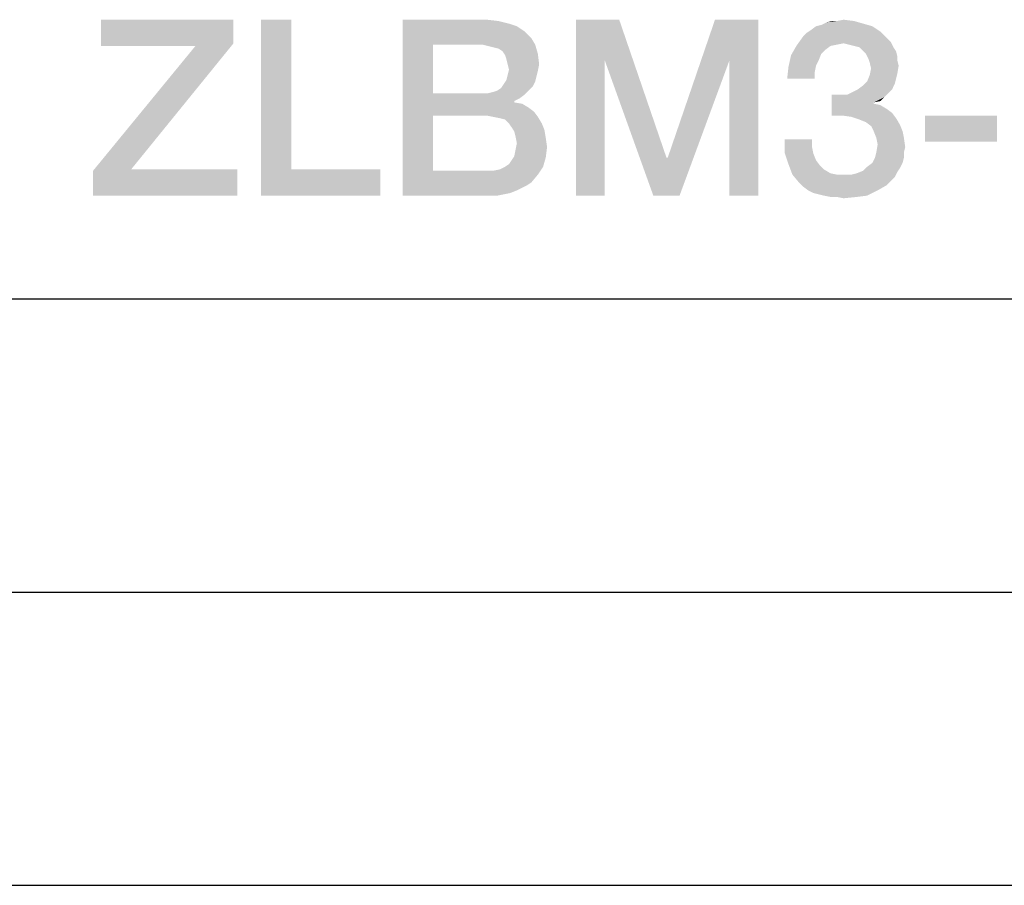
# Model space of a CAD drawing. Units: millimetres. Extents: x 0 to 420, y 0 to 297.
# Drawn here: x 271 to 288, y 0 to 15 of the extents above; entities that cross this region are included whole.
import ezdxf

# ---------------------------------------------------------------- set-up
doc = ezdxf.new("R2010")
doc.units = ezdxf.units.MM
doc.header["$LTSCALE"] = 23.1
doc.layers.get('0').update_dxf_attribs({"linetype": 'CONTINUOUS'})

msp = doc.modelspace()

# ---------------------------------------------------------------- linework, layer by layer
at = {"color": 7, "linetype": 'CONTINUOUS'}
for p, q in [((20, 10), (410, 10)), ((15, 5), (415, 5)), ((0, 0), (420, 0))]:
    msp.add_line(p, q, dxfattribs=at)
at = {"color": 2, "linetype": 'CONTINUOUS'}
for points in [[(274.6592, 14.76), (274.6592, 14.357), (272.398, 14.3122)], [(274.6592, 14.76), (272.398, 14.3122), (272.398, 14.76)], [(275.6443, 14.76), (275.6443, 12.2078), (275.1294, 11.76)], [(275.6443, 14.76), (275.1294, 11.76), (275.1294, 14.76)], [(277.5473, 14.76), (278.9801, 14.76), (278.0622, 14.3346)], [(278.0622, 14.3346), (277.5473, 11.76), (277.5473, 14.76)], [(278.9801, 14.76), (279.1816, 14.7376), (278.0622, 14.3346)], [(279.1816, 14.7376), (279.3607, 14.6928), (278.0622, 14.3346)], [(279.3607, 14.6928), (279.495, 14.6481), (278.0622, 14.3346)], [(279.495, 14.6481), (279.6294, 14.5585), (278.0622, 14.3346)], [(280.5025, 14.76), (281.2413, 14.76), (280.995, 14.066)], [(280.995, 14.066), (280.5025, 11.76), (280.5025, 14.76)], [(280.995, 14.066), (281.2413, 14.76), (282.0473, 12.4093)], [(283.1219, 14.066), (282.0697, 12.4093), (282.8756, 14.76)], [(282.8756, 14.76), (283.6144, 14.76), (283.1219, 14.066)], [(283.1219, 11.76), (283.1219, 14.066), (283.6144, 14.76)], [(283.1219, 11.76), (283.6144, 14.76), (283.6144, 11.76)], [(285.5622, 14.6481), (284.51, 14.5809), (284.5995, 14.6481)], [(284.51, 14.5809), (285.5622, 14.6481), (285.6965, 14.5585)], [(284.5995, 14.6481), (284.6891, 14.6704), (285.4055, 14.6928)], [(284.5995, 14.6481), (285.4055, 14.6928), (285.5622, 14.6481)], [(285.4055, 14.6928), (284.6891, 14.6704), (284.7786, 14.7152)], [(284.9577, 14.7376), (285.2488, 14.7376), (284.7786, 14.7152)], [(284.9577, 14.7376), (284.7786, 14.7152), (284.8682, 14.7376)], [(284.7786, 14.7152), (285.2488, 14.7376), (285.4055, 14.6928)], [(284.9577, 14.7376), (285.0697, 14.76), (285.2488, 14.7376)], [(279.6294, 14.5585), (279.7413, 14.4466), (278.0622, 14.3346)], [(285.8309, 14.4242), (284.2637, 14.3122), (284.3756, 14.469)], [(285.7637, 14.4913), (284.3756, 14.469), (284.4428, 14.5361)], [(284.3756, 14.469), (285.7637, 14.4913), (285.8309, 14.4242)], [(285.6965, 14.5585), (284.4428, 14.5361), (284.51, 14.5809)], [(284.4428, 14.5361), (285.6965, 14.5585), (285.7637, 14.4913)], [(272.9129, 12.2078), (272.2637, 12.1854), (274.01, 14.3122)], [(274.01, 14.3122), (272.398, 14.3122), (274.6592, 14.357)], [(274.01, 14.3122), (274.6592, 14.357), (272.9129, 12.2078)], [(278.0622, 14.3346), (278.0622, 13.5063), (277.5473, 11.76)], [(278.9129, 14.3346), (278.0622, 14.3346), (279.7413, 14.4466)], [(278.9129, 14.3346), (279.7413, 14.4466), (279.8085, 14.3346)], [(279.8085, 14.3346), (279.0025, 14.3122), (278.9129, 14.3346)], [(279.092, 14.2899), (279.0025, 14.3122), (279.8085, 14.3346)], [(279.1816, 14.2675), (279.092, 14.2899), (279.8085, 14.3346)], [(279.2488, 14.2227), (279.1816, 14.2675), (279.8085, 14.3346)], [(279.2488, 14.2227), (279.8085, 14.3346), (279.8532, 14.1779)], [(284.8458, 14.3122), (284.7562, 14.2451), (284.1741, 14.1555)], [(284.8458, 14.3122), (284.1741, 14.1555), (284.2637, 14.3122)], [(285.8309, 14.4242), (285.0697, 14.357), (284.2637, 14.3122)], [(285.0697, 14.357), (284.9577, 14.3346), (284.2637, 14.3122)], [(284.2637, 14.3122), (284.9577, 14.3346), (284.8458, 14.3122)], [(285.8309, 14.4242), (285.8756, 14.3794), (285.0697, 14.357)], [(285.1592, 14.3346), (285.0697, 14.357), (285.8756, 14.3794)], [(285.2488, 14.3122), (285.1592, 14.3346), (285.8756, 14.3794)], [(285.3383, 14.2898), (285.2488, 14.3122), (285.8756, 14.3794)], [(285.3383, 14.2898), (285.8756, 14.3794), (285.9204, 14.2898)], [(285.9204, 14.2898), (285.4055, 14.2227), (285.3383, 14.2898)], [(285.4055, 14.2227), (285.9204, 14.2898), (285.9652, 14.2227)], [(279.8532, 14.1779), (279.2935, 14.1555), (279.2488, 14.2227)], [(279.3159, 14.0884), (279.2935, 14.1555), (279.8532, 14.1779)], [(279.3383, 13.9988), (279.3159, 14.0884), (279.8532, 14.1779)], [(279.3383, 13.9988), (279.8532, 14.1779), (279.8756, 13.9988)], [(284.6443, 14.066), (284.1294, 13.954), (284.1741, 14.1555)], [(284.7562, 14.2451), (284.6891, 14.1779), (284.1741, 14.1555)], [(284.1741, 14.1555), (284.6891, 14.1779), (284.6443, 14.066)], [(285.9652, 14.2227), (285.4503, 14.1779), (285.4055, 14.2227)], [(285.4503, 14.1779), (285.9652, 14.2227), (285.9876, 14.1331)], [(285.9876, 14.1331), (285.495, 14.0884), (285.4503, 14.1779)], [(285.495, 14.0884), (285.9876, 14.1331), (285.9876, 14.066)], [(279.8756, 13.9988), (279.3607, 13.9093), (279.3383, 13.9988)], [(279.3607, 13.9093), (279.8756, 13.9988), (279.8532, 13.8869)], [(280.5025, 11.76), (280.995, 14.066), (280.995, 11.76)], [(282.0473, 12.4093), (281.8234, 11.76), (280.995, 14.066)], [(281.8234, 11.76), (282.0697, 12.4093), (283.1219, 14.066)], [(281.8234, 11.76), (283.1219, 14.066), (282.2712, 11.76)], [(284.5771, 13.8645), (284.107, 13.7525), (284.1294, 13.954)], [(284.6443, 14.066), (284.5995, 13.9764), (284.1294, 13.954)], [(284.1294, 13.954), (284.5995, 13.9764), (284.5771, 13.8645)], [(285.9876, 14.066), (285.5174, 14.0212), (285.495, 14.0884)], [(285.5174, 14.0212), (285.9876, 14.066), (286.01, 13.9764)], [(286.01, 13.9764), (285.5398, 13.9316), (285.5174, 14.0212)], [(285.5398, 13.9316), (286.01, 13.9764), (285.9876, 13.8421)], [(279.8309, 13.7973), (279.3159, 13.7301), (279.3383, 13.8197)], [(279.3159, 13.7301), (279.8309, 13.7973), (279.8085, 13.7078)], [(279.8532, 13.8869), (279.3383, 13.8197), (279.3607, 13.9093)], [(279.3383, 13.8197), (279.8532, 13.8869), (279.8309, 13.7973)], [(284.107, 13.7525), (284.5771, 13.8645), (284.5771, 13.7525)], [(285.9652, 13.7525), (285.4726, 13.7078), (285.5174, 13.8197)], [(285.9876, 13.8421), (285.5174, 13.8197), (285.5398, 13.9316)], [(285.5174, 13.8197), (285.9876, 13.8421), (285.9652, 13.7525)], [(279.1592, 13.551), (279.2264, 13.5958), (279.7637, 13.6182)], [(279.1592, 13.551), (279.7637, 13.6182), (279.6965, 13.551)], [(279.7637, 13.6182), (279.2264, 13.5958), (279.2712, 13.663)], [(279.8085, 13.7078), (279.2712, 13.663), (279.3159, 13.7301)], [(279.2712, 13.663), (279.8085, 13.7078), (279.7637, 13.6182)], [(285.3159, 13.5734), (285.4055, 13.6406), (285.9428, 13.663)], [(285.3159, 13.5734), (285.9428, 13.663), (285.898, 13.5734)], [(285.9428, 13.663), (285.4055, 13.6406), (285.4726, 13.7078)], [(285.4726, 13.7078), (285.9652, 13.7525), (285.9428, 13.663)], [(278.0622, 13.5063), (278.0622, 13.1257), (277.5473, 11.76)], [(279.0025, 13.5063), (279.6294, 13.4839), (278.0622, 13.1257)], [(278.9129, 13.5063), (279.0025, 13.5063), (278.0622, 13.1257)], [(278.0622, 13.5063), (278.9129, 13.5063), (278.0622, 13.1257)], [(279.6294, 13.4839), (279.5398, 13.4167), (278.0622, 13.1257)], [(279.0025, 13.5063), (279.092, 13.5287), (279.6965, 13.551)], [(279.0025, 13.5063), (279.6965, 13.551), (279.6294, 13.4839)], [(279.6965, 13.551), (279.092, 13.5287), (279.1592, 13.551)], [(285.1368, 13.4839), (285.7637, 13.4391), (284.8682, 13.1257)], [(285.0025, 13.4839), (285.1368, 13.4839), (284.8682, 13.1257)], [(285.0025, 13.4839), (284.8682, 13.1257), (284.8682, 13.4839)], [(285.8309, 13.5063), (285.1368, 13.4839), (285.2264, 13.5287)], [(285.1368, 13.4839), (285.8309, 13.5063), (285.7637, 13.4391)], [(285.898, 13.5734), (285.2264, 13.5287), (285.3159, 13.5734)], [(285.2264, 13.5287), (285.898, 13.5734), (285.8309, 13.5063)], [(279.5398, 13.4167), (279.4503, 13.3719), (278.0622, 13.1257)], [(279.4503, 13.3719), (279.4503, 13.3496), (278.0622, 13.1257)], [(279.4503, 13.3496), (279.5846, 13.3272), (278.0622, 13.1257)], [(279.5846, 13.3272), (279.6965, 13.26), (278.0622, 13.1257)], [(285.7637, 13.4391), (285.5846, 13.3496), (284.8682, 13.1257)], [(285.5846, 13.3496), (285.5846, 13.3272), (284.8682, 13.1257)], [(285.5846, 13.3272), (285.6965, 13.3048), (284.8682, 13.1257)], [(285.6965, 13.3048), (285.8085, 13.2376), (284.8682, 13.1257)], [(285.7637, 13.4391), (285.6965, 13.3719), (285.5846, 13.3496)], [(278.0622, 13.1257), (278.0622, 12.1854), (277.5473, 11.76)], [(279.6965, 13.26), (279.7861, 13.1928), (278.0622, 13.1257)], [(278.9801, 13.1257), (278.0622, 13.1257), (279.7861, 13.1928)], [(279.092, 13.1033), (278.9801, 13.1257), (279.7861, 13.1928)], [(279.092, 13.1033), (279.7861, 13.1928), (279.8532, 13.1033)], [(285.8085, 13.2376), (285.898, 13.1704), (284.8682, 13.1257)], [(285.0473, 13.1257), (284.8682, 13.1257), (285.898, 13.1704)], [(285.204, 13.1033), (285.0473, 13.1257), (285.898, 13.1704)], [(285.204, 13.1033), (285.898, 13.1704), (285.9652, 13.0809)], [(287.6891, 13.1257), (286.4577, 12.6779), (286.4577, 13.1257)], [(286.4577, 12.6779), (287.6891, 13.1257), (287.6891, 12.6779)], [(279.8532, 13.1033), (279.204, 13.0809), (279.092, 13.1033)], [(279.2935, 13.0585), (279.204, 13.0809), (279.8532, 13.1033)], [(279.3607, 12.9913), (279.2935, 13.0585), (279.8532, 13.1033)], [(279.3607, 12.9913), (279.8532, 13.1033), (279.9204, 12.9913)], [(279.9204, 12.9913), (279.4055, 12.9242), (279.3607, 12.9913)], [(279.4055, 12.9242), (279.9204, 12.9913), (279.9652, 12.8794)], [(285.9652, 13.0809), (285.3383, 13.0585), (285.204, 13.1033)], [(285.4503, 13.0137), (285.3383, 13.0585), (285.9652, 13.0809)], [(285.4503, 13.0137), (285.9652, 13.0809), (286.0323, 12.969)], [(286.0323, 12.969), (285.5398, 12.9466), (285.4503, 13.0137)], [(285.5846, 12.857), (285.5398, 12.9466), (286.0323, 12.969)], [(285.5846, 12.857), (286.0323, 12.969), (286.0771, 12.857)], [(279.9652, 12.8794), (279.4503, 12.857), (279.4055, 12.9242)], [(279.4726, 12.7675), (279.4503, 12.857), (279.9652, 12.8794)], [(279.4726, 12.7675), (279.9652, 12.8794), (279.9876, 12.7451)], [(286.0771, 12.857), (285.6294, 12.7451), (285.5846, 12.857)], [(285.6294, 12.7451), (286.0771, 12.857), (286.0995, 12.7451)], [(279.9876, 12.7451), (279.495, 12.6555), (279.4726, 12.7675)], [(280.01, 12.5884), (279.4726, 12.5436), (279.495, 12.6555)], [(279.495, 12.6555), (279.9876, 12.7451), (280.01, 12.5884)], [(284.5323, 12.7227), (284.5323, 12.5884), (284.0622, 12.4988)], [(284.5323, 12.7227), (284.0622, 12.4988), (284.0622, 12.7227)], [(286.0995, 12.7451), (285.6517, 12.6331), (285.6294, 12.7451)], [(286.1219, 12.5884), (285.6294, 12.4988), (285.6517, 12.6331)], [(285.6517, 12.6331), (286.0995, 12.7451), (286.1219, 12.5884)], [(279.4503, 12.4316), (279.4726, 12.5436), (280.01, 12.5884)], [(279.4503, 12.4316), (280.01, 12.5884), (279.9876, 12.4093)], [(284.0622, 12.4988), (284.5323, 12.5884), (284.5547, 12.4764)], [(284.5547, 12.4764), (284.1294, 12.2973), (284.0622, 12.4988)], [(284.5547, 12.4764), (284.5995, 12.3645), (284.1294, 12.2973)], [(286.0995, 12.4988), (285.607, 12.4093), (285.6294, 12.4988)], [(285.607, 12.4093), (286.0995, 12.4988), (286.0995, 12.4093)], [(285.6294, 12.4988), (286.1219, 12.5884), (286.0995, 12.4988)], [(279.2935, 12.2525), (279.3607, 12.2973), (279.9876, 12.4093)], [(279.2935, 12.2525), (279.9876, 12.4093), (279.9428, 12.2525)], [(279.3607, 12.2973), (279.4055, 12.3645), (279.9876, 12.4093)], [(279.9876, 12.4093), (279.4055, 12.3645), (279.4503, 12.4316)], [(282.0473, 12.4093), (282.0697, 12.4093), (281.8234, 11.76)], [(284.1294, 12.2973), (284.5995, 12.3645), (284.6667, 12.2749)], [(284.6667, 12.2749), (284.1965, 12.1182), (284.1294, 12.2973)], [(284.6667, 12.2749), (284.7338, 12.2078), (284.1965, 12.1182)], [(286.0771, 12.3197), (285.4726, 12.2525), (285.5622, 12.3197)], [(285.4726, 12.2525), (286.0771, 12.3197), (286.0323, 12.2301)], [(286.0995, 12.4093), (285.5622, 12.3197), (285.607, 12.4093)], [(285.5622, 12.3197), (286.0995, 12.4093), (286.0771, 12.3197)], [(272.9129, 12.2078), (274.7264, 12.2078), (272.2637, 12.1854)], [(272.2637, 11.76), (272.2637, 12.1854), (274.7264, 12.2078)], [(272.2637, 11.76), (274.7264, 12.2078), (274.7264, 11.76)], [(275.6443, 12.2078), (277.1667, 12.2078), (275.1294, 11.76)], [(275.1294, 11.76), (277.1667, 12.2078), (277.1667, 11.76)], [(279.092, 12.1854), (279.8532, 12.1182), (277.5473, 11.76)], [(278.9801, 12.1854), (279.092, 12.1854), (277.5473, 11.76)], [(278.0622, 12.1854), (278.9801, 12.1854), (277.5473, 11.76)], [(279.8532, 12.1182), (279.7413, 11.9839), (277.5473, 11.76)], [(279.092, 12.1854), (279.204, 12.2078), (279.9428, 12.2525)], [(279.092, 12.1854), (279.9428, 12.2525), (279.8532, 12.1182)], [(279.9428, 12.2525), (279.204, 12.2078), (279.2935, 12.2525)], [(284.7338, 12.2078), (284.8458, 12.1406), (284.1965, 12.1182)], [(284.1965, 12.1182), (284.8458, 12.1406), (284.9577, 12.1182)], [(284.9577, 12.1182), (284.3085, 11.9839), (284.1965, 12.1182)], [(285.204, 12.1182), (285.9428, 12.0734), (284.3085, 11.9839)], [(285.0697, 12.1182), (285.204, 12.1182), (284.3085, 11.9839)], [(284.9577, 12.1182), (285.0697, 12.1182), (284.3085, 11.9839)], [(285.204, 12.1182), (285.2935, 12.1406), (285.9876, 12.163)], [(285.204, 12.1182), (285.9876, 12.163), (285.9428, 12.0734)], [(285.9876, 12.163), (285.2935, 12.1406), (285.4055, 12.1854)], [(286.0323, 12.2301), (285.4055, 12.1854), (285.4726, 12.2525)], [(285.4055, 12.1854), (286.0323, 12.2301), (285.9876, 12.163)], [(279.7413, 11.9839), (279.6741, 11.9391), (277.5473, 11.76)], [(279.6741, 11.9391), (279.5846, 11.8943), (277.5473, 11.76)], [(285.9428, 12.0734), (285.8756, 12.0063), (284.3085, 11.9839)], [(284.3085, 11.9839), (285.8756, 12.0063), (285.8085, 11.9391)], [(285.8085, 11.9391), (284.3756, 11.9167), (284.3085, 11.9839)], [(284.4652, 11.8496), (284.3756, 11.9167), (285.8085, 11.9391)], [(284.4652, 11.8496), (285.8085, 11.9391), (285.6517, 11.8496)], [(279.5846, 11.8943), (279.495, 11.8496), (277.5473, 11.76)], [(279.495, 11.8496), (279.3831, 11.8048), (277.5473, 11.76)], [(279.3831, 11.8048), (279.2712, 11.7824), (277.5473, 11.76)], [(278.9129, 11.76), (277.5473, 11.76), (279.2712, 11.7824)], [(279.0473, 11.76), (278.9129, 11.76), (279.2712, 11.7824)], [(279.0473, 11.76), (279.2712, 11.7824), (279.1592, 11.76)], [(285.6517, 11.8496), (284.5547, 11.8048), (284.4652, 11.8496)], [(284.6443, 11.7824), (284.5547, 11.8048), (285.6517, 11.8496)], [(284.7338, 11.76), (284.6443, 11.7824), (285.6517, 11.8496)], [(284.7338, 11.76), (285.6517, 11.8496), (285.4726, 11.76)], [(285.4726, 11.76), (284.8458, 11.7376), (284.7338, 11.76)], [(284.9577, 11.7376), (284.8458, 11.7376), (285.4726, 11.76)], [(284.9577, 11.7376), (285.4726, 11.76), (285.2935, 11.7376)], [(285.2935, 11.7376), (285.0697, 11.7152), (284.9577, 11.7376)]]:
    msp.add_solid(points, dxfattribs=at)

doc.saveas('drawing.dxf')
